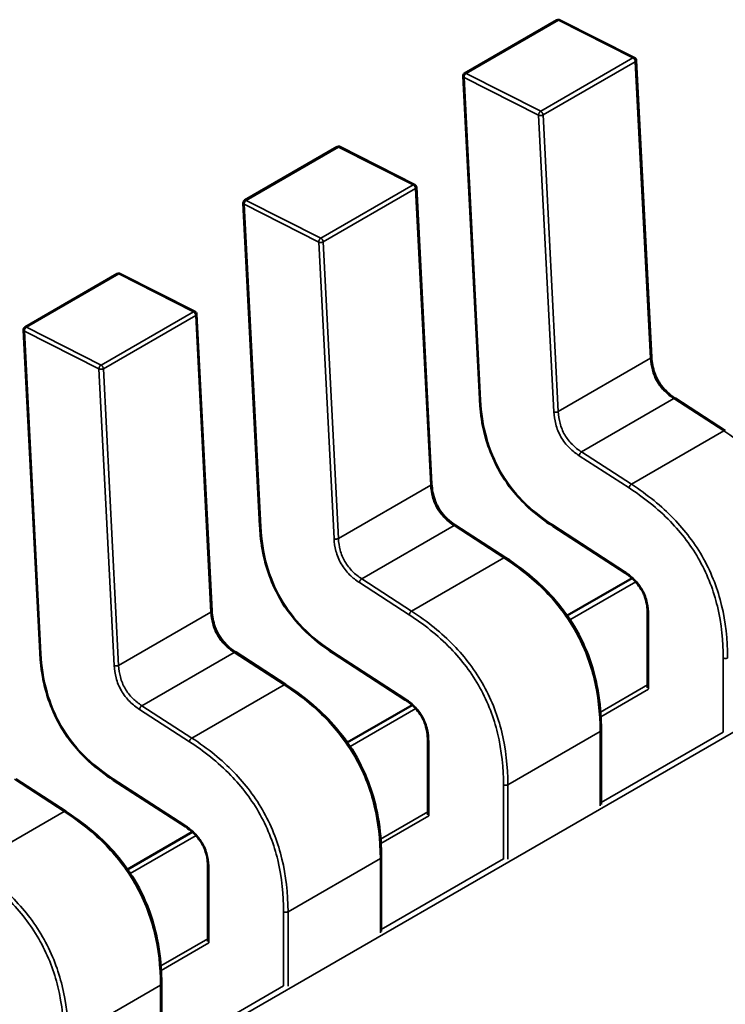
# Model space of a CAD drawing. Units: inches. Extents: x 2 to 86, y 1 to 67.
# Drawn here: x 74.4 to 74.4, y 49.7 to 49.7 of the extents above; entities that cross this region are included whole.
import ezdxf

# ---------------------------------------------------------------- set-up
doc = ezdxf.new("R2010")
doc.units = ezdxf.units.IN
doc.header["$LTSCALE"] = 4
doc.header["$MEASUREMENT"] = 0
doc.layers.add('Visible (ANSI)', color=7, linetype='Continuous', lineweight=50)
doc.layers.add('Visible Narrow (ANSI)', color=7, linetype='Continuous', lineweight=35)

msp = doc.modelspace()

# ---------------------------------------------------------------- linework, layer by layer
at = {"layer": 'Visible (ANSI)'}
for p, q in [((74.4195749500318, 49.73762805629504), (74.42232608340923, 49.73921640590694)), ((74.42463722732826, 49.73809238561571), (74.42241427259161, 49.73921881320694)), ((74.42514223935265, 49.72917318926413), (74.42468786888328, 49.73801450783144)), ((74.41952875398714, 49.73754307696825), (74.42002314658484, 49.7279229921515)), ((74.41302463246649, 49.73384627150481), (74.41577576584392, 49.7354346211167)), ((74.41808690976296, 49.73431060082547), (74.41586395502631, 49.7354370284167)), ((74.41859192178734, 49.7253914044739), (74.41813755131795, 49.7342327230412)), ((74.41297843642184, 49.73376129217802), (74.41347282901953, 49.72414120736127)), ((74.40647431490117, 49.73006448671458), (74.40922544827862, 49.73165283632646)), ((74.41153659219763, 49.73052881603524), (74.40931363746101, 49.73165524362646)), ((74.41204160422203, 49.72160961968366), (74.41158723375266, 49.73045093825096)), ((74.40642811885651, 49.72997950738779), (74.40692251145423, 49.72035942257104)), ((74.42734176238721, 49.72697425388088), (74.42585531444246, 49.72793743529095)), ((74.42079144482192, 49.72319246909065), (74.41930499687714, 49.72415565050072)), ((74.42221365221775, 49.72412889657615), (74.42435390992708, 49.72274206265058)), ((74.42456299213886, 49.72258368862219), (74.42262848722541, 49.7214668143355)), ((74.42502695898376, 49.72152877918782), (74.42502694812865, 49.71931468287249)), ((74.41424112725662, 49.71941068430041), (74.41275467931183, 49.72037386571049)), ((74.41566333465245, 49.72034711178591), (74.41780359236178, 49.71896027786035)), ((74.41801267457356, 49.71880190383195), (74.41607816966011, 49.71768502954526)), ((74.42364014287276, 49.71583562547255), (74.4236401537269, 49.71804952171307)), ((74.41847664141845, 49.71774699439759), (74.41847663056333, 49.71553289808225)), ((74.4076908096913, 49.71562889951018), (74.40620436174653, 49.71659208092025)), ((74.40911301708712, 49.71656532699568), (74.41125327479647, 49.71517849307012)), ((74.41146235700826, 49.71502011904172), (74.40952785209478, 49.71390324475503)), ((74.41708982530746, 49.71205384068231), (74.4170898361616, 49.71426773692283)), ((74.41192632385312, 49.71396520960735), (74.41192631299802, 49.71175111329202)), ((74.41053950774214, 49.70827205589208), (74.41053951859628, 49.7104859521326))]:
    msp.add_line(p, q, dxfattribs=at)
for centre, radius, start, end in [((74.42237240075559, 49.73913618100141), 9.26354793891e-05, 63.1275099721192, 119.9997190900323), ((74.42459535549223, 49.73800975341018), 9.26354793933e-05, 2.941939840677337, 63.12750997368334), ((74.41962126737818, 49.73754783138951), 9.2635479393e-05, 119.9997191037498, 182.9419398441331), ((74.41582208319029, 49.73535439621117), 9.26354793891e-05, 63.1275099721192, 119.9997190900323), ((74.41804503792693, 49.73422796861996), 9.26354793933e-05, 2.941939837221386, 63.12750997368334), ((74.41307094981288, 49.73376604659928), 9.2635479393e-05, 119.9997191037498, 182.9419398441331), ((74.40927176562498, 49.73157261142094), 9.26354793892e-05, 63.12750996438152, 119.9997190840386), ((74.41149472036162, 49.73044618382972), 9.26354793933e-05, 2.941939840677337, 63.12750997368334), ((74.40652063224756, 49.72998426180904), 9.2635479393e-05, 119.9997191054801, 182.9419398441331)]:
    msp.add_arc(centre, radius, start, end, dxfattribs=at)
for points, knots in [([(74.42514223554515, 49.72917326147115), (74.42514648223525, 49.72909471478287), (74.42515521899232, 49.72901338335034), (74.42518562779541, 49.728854341717), (74.42520645954782, 49.72877605956737), (74.42525282121548, 49.72864747712152), (74.42527424505371, 49.72859655616796), (74.42533966002867, 49.72846343750561), (74.42539075558633, 49.72838200688603), (74.42549674925237, 49.72824381542594), (74.4255515814952, 49.72818365441963), (74.42567642231377, 49.72806570900558), (74.42574807948826, 49.72801007933125), (74.42583148582989, 49.7279531556911), (74.42584343491868, 49.72794518842406), (74.42585538884101, 49.72793738690935)], [0, 0, 0, 0, 0.0015326983693341, 0.0015326983693341, 0.0029208184112596, 0.0029208184112596, 0.0038225420855575, 0.0038225420855575, 0.0053345447433377, 0.0053345447433377, 0.0066960887480485, 0.0066960887480485, 0.0083609699764902, 0.0083609699764902, 0.0086390352454493, 0.0086390352454493, 0.0086390352454493, 0.0086390352454493]), ([(74.42221354067678, 49.72412896924073), (74.42196634053344, 49.72429087749361), (74.42171787467093, 49.72447489134457), (74.42130991699295, 49.72485049410068), (74.42114356037177, 49.72502760991456), (74.4207859533089, 49.72547796913826), (74.42060104317667, 49.72577358429982), (74.42034934516559, 49.72631555380905), (74.42026058057324, 49.72656352717077), (74.42011841670202, 49.72708819809373), (74.42007216326273, 49.72736724776458), (74.42003571620256, 49.72773214440703), (74.42002849627224, 49.72782799117957), (74.42002315374339, 49.72792285922432)], [0, 0, 0, 0, 0.005651378555708, 0.005651378555708, 0.0097180393970591, 0.0097180393970591, 0.0151542804774638, 0.0151542804774638, 0.0194669334356969, 0.0194669334356969, 0.0244937592983687, 0.0244937592983687, 0.0263109416022008, 0.0263109416022008, 0.0263109416022008, 0.0263109416022008]), ([(74.41859191797984, 49.72539147668091), (74.41859616466995, 49.72531292999263), (74.41860490142702, 49.7252315985601), (74.4186353102301, 49.72507255692676), (74.41865614198251, 49.72499427477714), (74.41870250365017, 49.72486569233129), (74.41872392748841, 49.72481477137772), (74.41878934246336, 49.72468165271537), (74.41884043802104, 49.72460022209579), (74.41894643168708, 49.72446203063572), (74.4190012639299, 49.7244018696294), (74.41912610474849, 49.72428392421535), (74.41919776192296, 49.72422829454102), (74.41928116826459, 49.72417137090086), (74.41929311735336, 49.72416340363383), (74.4193050712757, 49.72415560211911)], [0, 0, 0, 0, 0.0015326983693342, 0.0015326983693342, 0.0029208184112597, 0.0029208184112597, 0.0038225420855456, 0.0038225420855456, 0.0053345447433352, 0.0053345447433352, 0.0066960887479768, 0.0066960887479768, 0.0083609699766498, 0.0083609699766498, 0.0086390352454378, 0.0086390352454378, 0.0086390352454378, 0.0086390352454378]), ([(74.41566322311147, 49.72034718445049), (74.41541602296815, 49.72050909270336), (74.41516755710563, 49.72069310655434), (74.41475959942764, 49.72106870931045), (74.41459324280648, 49.72124582512432), (74.4142356357436, 49.72169618434802), (74.41405072561138, 49.72199179950958), (74.41379902760028, 49.72253376901882), (74.41371026300791, 49.72278174238055), (74.4135680991367, 49.72330641330352), (74.41352184569745, 49.72358546297436), (74.41348539863723, 49.72395035961682), (74.41347817870694, 49.72404620638933), (74.41347283617807, 49.72414107443409)], [0, 0, 0, 0, 0.0056513785557104, 0.0056513785557104, 0.0097180393970615, 0.0097180393970615, 0.0151542804774662, 0.0151542804774662, 0.0194669334357879, 0.0194669334357879, 0.0244937592985702, 0.0244937592985702, 0.0263109416021875, 0.0263109416021875, 0.0263109416021875, 0.0263109416021875]), ([(74.42079147179807, 49.72319245158884), (74.42110157914367, 49.72299098714697), (74.42141269814086, 49.72276138092872), (74.42194326824702, 49.72228586245371), (74.42217002110239, 49.72205304840559), (74.42251743610132, 49.72162718449549), (74.42264902811237, 49.72144533379157), (74.42296094022387, 49.72095238282709), (74.42312540414915, 49.72062240259685), (74.42336894423686, 49.71998427021205), (74.42345567338798, 49.71967009921698), (74.42359034445779, 49.71899216819466), (74.42362590403631, 49.71862756476586), (74.42363891229918, 49.718202030645), (74.42364006335842, 49.71812548309218), (74.42364015370502, 49.71804955860804)], [0, 0, 0, 0, 0.0070933232242451, 0.0070933232242451, 0.012576079837263, 0.012576079837263, 0.0162106316043995, 0.0162106316043995, 0.0220368675388538, 0.0220368675388538, 0.0275351098182383, 0.0275351098182383, 0.0343001754884424, 0.0343001754884424, 0.0357990752204478, 0.0357990752204478, 0.0357990752204478, 0.0357990752204478]), ([(74.42502695917605, 49.72152867009476), (74.42502669029663, 49.72160488041009), (74.42502205286348, 49.72168412254394), (74.42499880329761, 49.72183952515511), (74.42498124734242, 49.72191617498837), (74.4249401987701, 49.72204062629216), (74.42492143803787, 49.72208868896064), (74.42486380897297, 49.72221352908771), (74.42481821499366, 49.72229011645462), (74.42472320516448, 49.72241984815561), (74.42467415334528, 49.72247634268454), (74.42456168329176, 49.72258837241828), (74.4244965567678, 49.7226418157189), (74.42440560970243, 49.72270749203246), (74.42437972027608, 49.72272518836003), (74.42435381742936, 49.72274212285459)], [0, 0, 0, 0, 0.0015335994718451, 0.0015335994718451, 0.0029051309938534, 0.0029051309938534, 0.0037537412296125, 0.0037537412296125, 0.0051524624839806, 0.0051524624839806, 0.0063919550099323, 0.0063919550099323, 0.0079145270818268, 0.0079145270818268, 0.0085170673956605, 0.0085170673956605, 0.0085170673956605, 0.0085170673956605]), ([(74.41204160041454, 49.72160969189069), (74.41204584710464, 49.72153114520241), (74.41205458386169, 49.72144981376986), (74.41208499266479, 49.72129077213653), (74.4121058244172, 49.7212124899869), (74.41215218608485, 49.72108390754105), (74.41217360992312, 49.72103298658749), (74.41223902489806, 49.72089986792512), (74.41229012045572, 49.72081843730556), (74.41239611412176, 49.72068024584548), (74.41245094636457, 49.72062008483916), (74.41257578718316, 49.72050213942512), (74.41264744435765, 49.72044650975078), (74.41273085069929, 49.72038958611062), (74.41274279978806, 49.72038161884359), (74.41275475371039, 49.72037381732888)], [0, 0, 0, 0, 0.0015326983693342, 0.0015326983693342, 0.0029208184112597, 0.0029208184112597, 0.0038225420855576, 0.0038225420855576, 0.005334544743359, 0.005334544743359, 0.0066960887478909, 0.0066960887478909, 0.0083609699766503, 0.0083609699766503, 0.0086390352454383, 0.0086390352454383, 0.0086390352454383, 0.0086390352454383]), ([(74.40911290554617, 49.71656539966025), (74.40886570540283, 49.71672730791313), (74.40861723954032, 49.7169113217641), (74.40820928186234, 49.71728692452021), (74.40804292524116, 49.71746404033409), (74.4076853181783, 49.71791439955779), (74.40750040804606, 49.71821001471935), (74.40724871003496, 49.7187519842286), (74.40715994544261, 49.71899995759031), (74.4070177815714, 49.71952462851326), (74.40697152813213, 49.7198036781841), (74.40693508107194, 49.72016857482654), (74.40692786114161, 49.72026442159908), (74.40692251861277, 49.72035928964386)], [0, 0, 0, 0, 0.0056513785557104, 0.0056513785557104, 0.0097180393970615, 0.0097180393970615, 0.0151542804774662, 0.0151542804774662, 0.0194669334357879, 0.0194669334357879, 0.024493759298218, 0.024493759298218, 0.0263109416021916, 0.0263109416021916, 0.0263109416021916, 0.0263109416021916]), ([(74.41424115423277, 49.7194106667986), (74.41455126157835, 49.71920920235674), (74.41486238057554, 49.71897959613848), (74.41539295068172, 49.71850407766349), (74.41561970353708, 49.71827126361536), (74.415967118536, 49.71784539970528), (74.41609871054706, 49.71766354900135), (74.41641062265857, 49.71717059803687), (74.41657508658383, 49.71684061780663), (74.41681862667154, 49.71620248542181), (74.41690535582269, 49.71588831442673), (74.41704002689248, 49.71521038340441), (74.41707558647101, 49.71484577997561), (74.41708859473385, 49.71442024585475), (74.4170897457931, 49.71434369830194), (74.4170898361397, 49.71426777381781)], [0, 0, 0, 0, 0.0070933232242451, 0.0070933232242451, 0.0125760798371099, 0.0125760798371099, 0.0162106316042847, 0.0162106316042847, 0.022036867538859, 0.022036867538859, 0.0275351098183966, 0.0275351098183966, 0.0343001754886208, 0.0343001754886208, 0.0357990752204415, 0.0357990752204415, 0.0357990752204415, 0.0357990752204415]), ([(74.41847664161075, 49.71774688530452), (74.41847637273133, 49.71782309561985), (74.41847173529818, 49.7179023377537), (74.4184484857323, 49.71805774036488), (74.41843092977712, 49.71813439019814), (74.41838988120479, 49.71825884150192), (74.41837112047256, 49.71830690417039), (74.41831349140767, 49.71843174429747), (74.41826789742836, 49.71850833166438), (74.4181728875992, 49.71863806336534), (74.41812383578001, 49.71869455789427), (74.41801136572649, 49.71880658762802), (74.41794623920254, 49.71886003092864), (74.41785529213713, 49.71892570724222), (74.41782940271078, 49.7189434035698), (74.41780349986405, 49.71896033806436)], [0, 0, 0, 0, 0.0015335994718452, 0.0015335994718452, 0.0029051309938261, 0.0029051309938261, 0.0037537412295976, 0.0037537412295976, 0.0051524624838141, 0.0051524624838141, 0.0063919550096002, 0.0063919550096002, 0.0079145270814538, 0.0079145270814538, 0.0085170673956582, 0.0085170673956582, 0.0085170673956582, 0.0085170673956582]), ([(74.40769083666746, 49.71562888200836), (74.40800094401303, 49.7154274175665), (74.40831206301024, 49.71519781134825), (74.4088426331164, 49.71472229287326), (74.40906938597176, 49.71448947882513), (74.40941680097067, 49.71406361491505), (74.40954839298175, 49.71388176421111), (74.40986030509328, 49.71338881324662), (74.41002476901853, 49.71305883301635), (74.41026830910626, 49.71242070063152), (74.41035503825736, 49.71210652963646), (74.41048970932718, 49.71142859861416), (74.41052526890572, 49.71106399518537), (74.41053827716856, 49.71063846106452), (74.4105394282278, 49.7105619135117), (74.41053951857441, 49.71048598902757)], [0, 0, 0, 0, 0.0070933232242451, 0.0070933232242451, 0.0125760798370729, 0.0125760798370729, 0.0162106316043269, 0.0162106316043269, 0.0220368675392002, 0.0220368675392002, 0.0275351098184897, 0.0275351098184897, 0.0343001754886155, 0.0343001754886155, 0.0357990752204504, 0.0357990752204504, 0.0357990752204504, 0.0357990752204504]), ([(74.41192632404542, 49.71396510051429), (74.41192605516603, 49.71404131082962), (74.41192141773287, 49.71412055296347), (74.41189816816699, 49.71427595557464), (74.4118806122118, 49.7143526054079), (74.41183956363948, 49.71447705671169), (74.41182080290724, 49.71452511938017), (74.41176317384236, 49.71464995950724), (74.41171757986305, 49.71472654687413), (74.41162257003388, 49.7148562785751), (74.4115735182147, 49.71491277310403), (74.41146104816117, 49.71502480283778), (74.41139592163722, 49.71507824613841), (74.41130497457183, 49.71514392245198), (74.41127908514547, 49.71516161877957), (74.41125318229874, 49.71517855327412)], [0, 0, 0, 0, 0.0015335994718451, 0.0015335994718451, 0.0029051309938397, 0.0029051309938397, 0.0037537412296113, 0.0037537412296113, 0.0051524624838178, 0.0051524624838178, 0.0063919550095529, 0.0063919550095529, 0.0079145270814621, 0.0079145270814621, 0.0085170673956676, 0.0085170673956676, 0.0085170673956676, 0.0085170673956676])]:
    msp.add_open_spline(points, degree=3, knots=knots, dxfattribs=at)
for points, weights in [([(74.42002315374339, 49.72792285922432), (74.42002315000094, 49.72792292567941), (74.42002314658484, 49.7279229921515)], [0.8537636351959313, 0.8537458403539424, 0.8537295516452749]), ([(74.41347283617807, 49.7241410744341), (74.41347283243564, 49.72414114088918), (74.41347282901953, 49.72414120736127)], [0.8537636351959321, 0.8537458403539421, 0.8537295516452736]), ([(74.4222135406768, 49.724128969241), (74.42221359635825, 49.72412893277141), (74.42221365221762, 49.72412889657594)], [0.8537635984305548, 0.8537458047543163, 0.8537295172502705]), ([(74.40692251861277, 49.72035928964386), (74.40692251487035, 49.72035935609894), (74.40692251145421, 49.72035942257104)], [0.853763635195931, 0.8537458403539666, 0.8537295516453195]), ([(74.41566322311147, 49.72034718445077), (74.41566327879295, 49.72034714798118), (74.4156633346523, 49.72034711178569)], [0.8537635984305524, 0.8537458047543317, 0.8537295172503011]), ([(74.42364015370502, 49.718049558608), (74.42364015372699, 49.71804954016053), (74.4236401537269, 49.71804952171307)], [0.8535534912738592, 0.8535533901415316, 0.8535533905582097]), ([(74.40911290554617, 49.71656539966054), (74.40911296122763, 49.71656536319096), (74.409113017087, 49.71656532699547)], [0.8537635984305516, 0.8537458047544859, 0.8537295172505842]), ([(74.41708983613972, 49.71426777381776), (74.41708983616168, 49.71426775537032), (74.41708983616158, 49.71426773692285)], [0.8535534912738592, 0.8535533901415314, 0.8535533905582097]), ([(74.41053951857441, 49.71048598902754), (74.41053951859637, 49.71048597058008), (74.41053951859628, 49.7104859521326)], [0.8535534912738594, 0.8535533901415311, 0.8535533905582097])]:
    msp.add_rational_spline(points, weights, degree=2, dxfattribs=at)
at = {"layer": 'Visible Narrow (ANSI)'}
for p, q in [((74.42236840225253, 49.73921398544042), (74.4196172688751, 49.73762563582851)), ((74.42459135698918, 49.73808755784919), (74.42236840225253, 49.73921398544042)), ((74.42184022361174, 49.73649920823728), (74.42459135698918, 49.73808755784919)), ((74.4246607365139, 49.73797662318691), (74.42190960313647, 49.73638827357501)), ((74.42511510698328, 49.72913530461963), (74.4246607365139, 49.73797662318691)), ((74.42177871893703, 49.73638358599185), (74.41955576420251, 49.73751001354162)), ((74.41955576420251, 49.73751001354162), (74.42005015680022, 49.72788992872486)), ((74.41961726887509, 49.73762563582852), (74.42184022361174, 49.73649920823728)), ((74.42223308940844, 49.72754226738313), (74.42177871893703, 49.73638358599185)), ((74.42190960313647, 49.73638827357501), (74.42236397360585, 49.72754695500773)), ((74.41581808468722, 49.73543220065018), (74.41306695130979, 49.73384385103828)), ((74.41804103942385, 49.73430577305895), (74.41581808468722, 49.73543220065018)), ((74.41528990604644, 49.73271742344705), (74.41804103942385, 49.73430577305895)), ((74.41811041894859, 49.73419483839667), (74.41535928557117, 49.73260648878478)), ((74.41856478941797, 49.7253535198294), (74.41811041894859, 49.73419483839667)), ((74.41522840137172, 49.73260180120161), (74.41300544663721, 49.73372822875138)), ((74.41300544663721, 49.73372822875138), (74.4134998392349, 49.72410814393462)), ((74.41306695130979, 49.73384385103828), (74.41528990604644, 49.73271742344705)), ((74.41568277184312, 49.72376048259289), (74.41522840137172, 49.73260180120161)), ((74.41535928557117, 49.73260648878478), (74.41581365604054, 49.7237651702175)), ((74.4092677671219, 49.73165041585994), (74.40651663374447, 49.73006206624805)), ((74.41149072185856, 49.73052398826872), (74.4092677671219, 49.73165041585994)), ((74.40873958848113, 49.72893563865682), (74.41149072185856, 49.73052398826872)), ((74.41156010138327, 49.73041305360644), (74.40880896800584, 49.72882470399454)), ((74.41201447185266, 49.72157173503916), (74.41156010138327, 49.73041305360644)), ((74.40867808380642, 49.72882001641138), (74.4064551290719, 49.72994644396115)), ((74.4064551290719, 49.72994644396115), (74.40694952166959, 49.72032635914439)), ((74.40651663374447, 49.73006206624805), (74.40873958848113, 49.72893563865682)), ((74.42236397360585, 49.72754695500773), (74.42511510698328, 49.72913530461963)), ((74.40913245427781, 49.71997869780266), (74.40867808380642, 49.72882001641138)), ((74.40880896800584, 49.72882470399454), (74.40926333847523, 49.71998338542726)), ((74.42305780576022, 49.72634453114196), (74.42580893913767, 49.72793288075386)), ((74.42729538708245, 49.72696969934379), (74.42580893913767, 49.72793288075386)), ((74.42454425370501, 49.72538134973189), (74.42729538708245, 49.72696969934379)), ((74.42305780576022, 49.72634453114196), (74.42454425370501, 49.72538134973188)), ((74.42447475128604, 49.72527034494675), (74.4229883033412, 49.72623352635601)), ((74.41581365604054, 49.7237651702175), (74.41856478941797, 49.7253535198294)), ((74.41650748819492, 49.72256274635173), (74.41925862157235, 49.72415109596362)), ((74.42074506951712, 49.72318791455355), (74.41925862157235, 49.72415109596362)), ((74.42219852359023, 49.72416882020275), (74.42433878129958, 49.72278198627785)), ((74.43701567810228, 49.72344068336334), (74.26349166704065, 49.62325768319114)), ((74.41799393613971, 49.72159956494166), (74.42074506951712, 49.72318791455355)), ((74.41650748819492, 49.72256274635173), (74.41799393613971, 49.72159956494166)), ((74.41792443372071, 49.72148856015651), (74.4164379857759, 49.72245174156577)), ((74.42467319449752, 49.72247474737662), (74.42271269626012, 49.72134286600727)), ((74.40926333847523, 49.71998338542726), (74.41201447185266, 49.72157173503916)), ((74.4250540912876, 49.7214909608857), (74.42505408044308, 49.71927903162484)), ((74.40995717062961, 49.71878096156149), (74.41270830400704, 49.72036931117339)), ((74.41419475195183, 49.71940612976331), (74.41270830400704, 49.72036931117339)), ((74.41564820602491, 49.72038703541251), (74.41778846373428, 49.71900020148762)), ((74.42728118841528, 49.7179932191924), (74.42728119925972, 49.72020513948945)), ((74.4114436185744, 49.71781778015142), (74.41419475195183, 49.71940612976331)), ((74.42362051622139, 49.71858824945695), (74.42502694854814, 49.71940024434556)), ((74.42505742387924, 49.71927711114406), (74.42362920704855, 49.71845253910863)), ((74.41137411615541, 49.71770677536628), (74.40988766821059, 49.71866995677554)), ((74.40995717062961, 49.71878096156149), (74.4114436185744, 49.71781778015142)), ((74.4181228769322, 49.71869296258638), (74.41616237869479, 49.71756108121704)), ((74.42361302142317, 49.71801170389192), (74.42086188804574, 49.71642335428002)), ((74.42361301055955, 49.71579587508231), (74.42361302142317, 49.71801170389192)), ((74.42364014315038, 49.71589225103908), (74.42728017896096, 49.71799380289929)), ((74.4185037737223, 49.71770917609546), (74.41850376287773, 49.7154972468346)), ((74.40764443438651, 49.71562434497307), (74.40615798644174, 49.71658752638315)), ((74.4090978884596, 49.71660525062228), (74.41123814616897, 49.71521841669738)), ((74.42073087084998, 49.71421143440217), (74.42073088169442, 49.71642335469922)), ((74.42086188804574, 49.71642335428002), (74.42086187718212, 49.71420752547041)), ((74.40489330100908, 49.71403599536118), (74.40764443438651, 49.71562434497307)), ((74.41707019865606, 49.71480646466672), (74.41847663098281, 49.71561845955533)), ((74.41850710631392, 49.71549532635382), (74.41707888948322, 49.71467075431839)), ((74.41157255936689, 49.71491117779615), (74.4096120611295, 49.71377929642681)), ((74.41706270385785, 49.71422991910169), (74.41431157048042, 49.71264156948979)), ((74.41706269299425, 49.71201409029208), (74.41706270385785, 49.71422991910169)), ((74.41708982558507, 49.71211046624884), (74.42072986139564, 49.71421201810905)), ((74.411953456157, 49.71392739130523), (74.41195344531243, 49.71171546204437)), ((74.41418055328468, 49.71042964961193), (74.41418056412913, 49.71264156990898)), ((74.41431157048042, 49.71264156948979), (74.4143115596168, 49.71042574068018)), ((74.41051988109076, 49.71102467987648), (74.41192631341751, 49.71183667476509)), ((74.41195678874863, 49.71171354156359), (74.41052857191792, 49.71088896952816)), ((74.41051238629252, 49.71044813431145), (74.40776125291512, 49.70885978469955)), ((74.41051237542892, 49.70823230550184), (74.41051238629252, 49.71044813431145)), ((74.41053950801977, 49.70832868145861), (74.41417954383034, 49.71043023331882))]:
    msp.add_line(p, q, dxfattribs=at)
for points, weights in [([(74.42236840225253, 49.73921398544042), (74.42234363170508, 49.73922653730556), (74.42232608340923, 49.73921640590694)], [1, 0.8643559245085753, 0.8543502321145108]), ([(74.42241427259162, 49.73921881320694), (74.4223942967562, 49.7392289354698), (74.42236840225253, 49.73921398544042)], [0.8537784467539996, 0.8592943584240339, 1]), ([(74.42459135698918, 49.73808755784919), (74.42461725149285, 49.73810250787856), (74.42463722732826, 49.73809238561572)], [1, 0.8592943584388351, 0.8537784467551601]), ([(74.4246607365139, 49.73797662318691), (74.42465673801084, 49.73805442762589), (74.42459135698918, 49.73808755784919)], [1, 0.707106781187, 1]), ([(74.42468786888328, 49.73801450783142), (74.42468897789875, 49.73799292817346), (74.4246607365139, 49.73797662318691)], [0.8537295516422176, 0.8484741988965673, 1]), ([(74.41955576420251, 49.73751001354162), (74.41952977641253, 49.73752318221447), (74.41952875398714, 49.73754307696825)], [1, 0.8586325823232749, 0.8537295516444958]), ([(74.41961726887509, 49.73762563582852), (74.41955176569942, 49.73758781798061), (74.41955576420251, 49.73751001354162)], [1, 0.707106781187, 1]), ([(74.41957495003179, 49.73762805629504), (74.41959249832766, 49.73763818769366), (74.41961726887509, 49.73762563582852)], [0.8543502321123758, 0.8643559244941037, 1]), ([(74.42177871893703, 49.73638358599185), (74.42177472043501, 49.73646139041011), (74.42184022361174, 49.73649920823729)], [1, 0.707106781187, 1]), ([(74.42190960313647, 49.73638827357501), (74.42184409995974, 49.73635045574784), (74.42177871893703, 49.73638358599185)], [1, 0.707106781187, 1]), ([(74.42184022361174, 49.73649920823729), (74.42190560463342, 49.73646607801401), (74.42190960313647, 49.73638827357501)], [1, 0.707106781187, 1]), ([(74.41581808468722, 49.73543220065018), (74.41579331413978, 49.73544475251532), (74.41577576584392, 49.7354346211167)], [1, 0.8643559245050195, 0.8543502321139861]), ([(74.41586395502631, 49.7354370284167), (74.41584397919088, 49.73544715067957), (74.41581808468722, 49.73543220065018)], [0.8537784467541271, 0.8592943584256602, 1]), ([(74.41804103942385, 49.73430577305895), (74.41806693392752, 49.73432072308833), (74.41808690976293, 49.73431060082548)], [1, 0.8592943584402853, 0.8537784467552738]), ([(74.41811041894859, 49.73419483839668), (74.41810642044554, 49.73427264283567), (74.41804103942385, 49.73430577305895)], [1, 0.707106781187, 1]), ([(74.41813755131795, 49.73423272304118), (74.41813866033345, 49.73421114338322), (74.41811041894859, 49.73419483839668)], [0.8537295516420673, 0.8484741988987323, 1]), ([(74.41300544663721, 49.73372822875138), (74.41297945884722, 49.73374139742424), (74.41297843642184, 49.73376129217802)], [1, 0.8586325823236141, 0.853729551644519]), ([(74.41306695130979, 49.73384385103828), (74.41300144813414, 49.73380603319038), (74.41300544663721, 49.73372822875138)], [1, 0.707106781187, 1]), ([(74.41302463246649, 49.73384627150481), (74.41304218076232, 49.73385640290343), (74.41306695130979, 49.73384385103828)], [0.8543502321122364, 0.8643559244931592, 1]), ([(74.41522840137172, 49.73260180120161), (74.41522440286971, 49.73267960561987), (74.41528990604644, 49.73271742344706)], [1, 0.707106781187, 1]), ([(74.41535928557117, 49.73260648878478), (74.41529378239446, 49.73256867095762), (74.41522840137172, 49.73260180120161)], [1, 0.707106781187, 1]), ([(74.41528990604644, 49.73271742344706), (74.4153552870681, 49.73268429322377), (74.41535928557117, 49.73260648878478)], [1, 0.707106781187, 1]), ([(74.4092677671219, 49.73165041585994), (74.40924299657446, 49.73166296772508), (74.40922544827862, 49.73165283632647)], [1, 0.8643559245050788, 0.854350232113995]), ([(74.40931363746101, 49.73165524362647), (74.40929366162558, 49.73166536588932), (74.4092677671219, 49.73165041585994)], [0.8537784467536916, 0.8592943584201025, 1]), ([(74.41149072185856, 49.73052398826872), (74.41151661636222, 49.73053893829812), (74.41153659219763, 49.73052881603525)], [1, 0.8592943584370099, 0.8537784467550171]), ([(74.41156010138327, 49.73041305360645), (74.41155610288021, 49.73049085804545), (74.41149072185856, 49.73052398826872)], [1, 0.707106781187, 1]), ([(74.41158723375266, 49.73045093825096), (74.41158834276814, 49.73042935859297), (74.41156010138327, 49.73041305360645)], [0.8537295516422817, 0.8484741988956406, 1]), ([(74.4064551290719, 49.72994644396115), (74.4064291412819, 49.72995961263399), (74.40642811885651, 49.72997950738779)], [1, 0.8586325823232867, 0.8537295516444965]), ([(74.40651663374447, 49.73006206624805), (74.40645113056881, 49.73002424840014), (74.4064551290719, 49.72994644396115)], [1, 0.707106781187, 1]), ([(74.40647431490117, 49.73006448671457), (74.40649186319703, 49.7300746181132), (74.40651663374447, 49.73006206624805)], [0.8543502321124256, 0.8643559244944417, 1]), ([(74.42511510698328, 49.72913530461963), (74.4251433483681, 49.72915160960617), (74.4251422393526, 49.72917318926413)], [1, 0.8484741989661355, 0.853729551637392]), ([(74.40867808380642, 49.72882001641138), (74.40867408530438, 49.72889782082964), (74.40873958848113, 49.72893563865682)], [1, 0.707106781187, 1]), ([(74.40880896800584, 49.72882470399454), (74.40874346482913, 49.72878688616737), (74.40867808380642, 49.72882001641138)], [1, 0.707106781187, 1]), ([(74.40873958848113, 49.72893563865682), (74.40880496950281, 49.72890250843353), (74.40880896800584, 49.72882470399454)], [1, 0.707106781187, 1]), ([(74.42005015680022, 49.72788992872486), (74.42002426950572, 49.72790304647411), (74.42002315374339, 49.72792285922432)], [1, 0.8591022291361252, 0.8537636351959313]), ([(74.42580893913767, 49.72793288075386), (74.4258371804254, 49.72794918568425), (74.42585531444242, 49.7279374352909)], [1, 0.8484746420156712, 0.8537295218537035]), ([(74.42223308940844, 49.72754226738313), (74.42229847043004, 49.7275091371599), (74.42236397360585, 49.72754695500773)], [1, 0.707106782845, 1]), ([(74.42729538708245, 49.72696969934379), (74.42732362837035, 49.72698600427449), (74.4273417623874, 49.72697425388114)], [1, 0.8484746402717355, 0.8537295210272146]), ([(74.4229883033412, 49.72623352635601), (74.42299230258457, 49.72630671329388), (74.42305780576022, 49.72634453114196)], [1, 0.7071067829570001, 1]), ([(74.41856478941797, 49.7253535198294), (74.4185930308028, 49.72536982481592), (74.41859192178728, 49.7253914044739)], [1, 0.84847419896699, 0.8537295516373326]), ([(74.42447475128604, 49.72527034494675), (74.42447875052943, 49.72534353188504), (74.42454425370501, 49.72538134973189)], [1, 0.7071067709290001, 1]), ([(74.41349983923492, 49.72410814393462), (74.4134739519404, 49.72412126168386), (74.41347283617807, 49.7241410744341)], [1, 0.8591022291361315, 0.8537636351959321]), ([(74.41925862157235, 49.72415109596362), (74.4192868628601, 49.72416740089403), (74.41930499687713, 49.72415565050066)], [1, 0.8484746420159471, 0.8537295218536844]), ([(74.42219852359023, 49.72416882020275), (74.42219694010375, 49.72413984208992), (74.4222135406768, 49.724128969241)], [1, 0.8591017903078197, 0.8537635984305548]), ([(74.41568277184312, 49.72376048259289), (74.41574815286474, 49.72372735236967), (74.41581365604054, 49.7237651702175)], [1, 0.707106782845, 1]), ([(74.42074506951712, 49.72318791455355), (74.42077331080505, 49.72320421948427), (74.4207914448221, 49.72319246909091)], [1, 0.8484746402738227, 0.8537295210270698]), ([(74.4243387812996, 49.72278198627785), (74.42433719676268, 49.72275298894166), (74.42435381742933, 49.72274212285453)], [1, 0.8590215030439505, 0.8537575622973854]), ([(74.4164379857759, 49.72245174156577), (74.41644198501928, 49.72252492850363), (74.41650748819492, 49.72256274635173)], [1, 0.7071067829570001, 1]), ([(74.41201447185266, 49.72157173503916), (74.41204271323748, 49.72158804002569), (74.41204160422197, 49.72160961968366)], [1, 0.8484741989661228, 0.8537295516373928]), ([(74.41792443372071, 49.72148856015651), (74.4179284329641, 49.7215617470948), (74.41799393613971, 49.72159956494166)], [1, 0.7071067709290001, 1]), ([(74.4250540912876, 49.7214909608857), (74.4250270371104, 49.72150658062219), (74.425026959176, 49.72152867009476)], [1, 0.8539134756551241, 0.8535542759759076]), ([(74.40694952166959, 49.72032635914439), (74.40692363437509, 49.72033947689364), (74.40692251861277, 49.72035928964386)], [1, 0.8591022291361177, 0.853763635195931]), ([(74.41270830400704, 49.72036931117339), (74.4127365452948, 49.72038561610379), (74.4127546793118, 49.72037386571043)], [1, 0.8484746420141179, 0.8537295218538113]), ([(74.41564820602491, 49.72038703541251), (74.41564662253846, 49.72035805729969), (74.41566322311147, 49.72034718445077)], [1, 0.8591017903077863, 0.8537635984305524]), ([(74.42741220561105, 49.72020513907025), (74.42734670243539, 49.72016732122685), (74.42728119925972, 49.72020513948945)], [1, 0.707106781113, 1]), ([(74.40913245427781, 49.71997869780266), (74.40919783529942, 49.71994556757944), (74.40926333847523, 49.71998338542726)], [1, 0.707106782845, 1]), ([(74.41419475195183, 49.71940612976331), (74.41422299323973, 49.71942243469403), (74.41424112725679, 49.71941068430068)], [1, 0.8484746402698268, 0.8537295210273471]), ([(74.41778846373428, 49.71900020148762), (74.41778687919738, 49.71897120415142), (74.41780349986402, 49.7189603380643)], [1, 0.8590215030439116, 0.8537575622973825]), ([(74.40988766821059, 49.71866995677554), (74.40989166745395, 49.71874314371341), (74.40995717062961, 49.71878096156149)], [1, 0.7071067829570001, 1]), ([(74.41137411615541, 49.71770677536628), (74.41137811539879, 49.71777996230457), (74.4114436185744, 49.71781778015142)], [1, 0.7071067709290001, 1]), ([(74.42364015372691, 49.71804952171308), (74.42364015361828, 49.71802736849658), (74.42361302142317, 49.71801170389192)], [0.8535533905582097, 0.8535538909392258, 1]), ([(74.4185037737223, 49.71770917609546), (74.41847671954508, 49.71772479583196), (74.41847664161068, 49.71774688530453)], [1, 0.8539134756551211, 0.8535542759759074]), ([(74.40909788845961, 49.71660525062228), (74.40909630497313, 49.71657627250948), (74.40911290554617, 49.71656539966054)], [1, 0.8591017903077759, 0.8537635984305516]), ([(74.42086188804574, 49.71642335428002), (74.42079638487009, 49.71638553643661), (74.42073088169442, 49.71642335469922)], [1, 0.707106781113, 1]), ([(74.40764443438651, 49.71562434497307), (74.40767267567442, 49.71564064990379), (74.40769080969147, 49.71562889951044)], [1, 0.8484746402713053, 0.8537295210272446]), ([(74.41123814616897, 49.71521841669738), (74.41123656163207, 49.7151894193612), (74.41125318229871, 49.71517855327407)], [1, 0.8590215030439446, 0.853757562297385]), ([(74.41708983616158, 49.71426773692285), (74.41708983605298, 49.71424558370634), (74.41706270385785, 49.71422991910169)], [0.8535533905582097, 0.8535538909396695, 1]), ([(74.411953456157, 49.71392739130523), (74.41192640197978, 49.71394301104172), (74.41192632404535, 49.71396510051429)], [1, 0.8539134756551218, 0.8535542759759076]), ([(74.41431157048042, 49.71264156948979), (74.41424606730477, 49.71260375164638), (74.41418056412911, 49.71264156990898)], [1, 0.707106781113, 1]), ([(74.41053951859628, 49.7104859521326), (74.41053951848767, 49.7104637989161), (74.41051238629252, 49.71044813431145)], [0.8535533905582097, 0.8535538909401207, 1])]:
    msp.add_rational_spline(points, weights, degree=2, dxfattribs=at)
for points, knots in [([(74.42580893913767, 49.72793288075386), (74.42570639612264, 49.72799969402178), (74.4256153854632, 49.728071928785), (74.4255356097654, 49.72815143574436), (74.4254458174983, 49.72824092553049), (74.42536977489603, 49.72833906509794), (74.42530848602863, 49.72844527418411), (74.42524720811276, 49.72855146429202), (74.4252002907078, 49.72866639980513), (74.42516768720405, 49.72878909023042), (74.42513874813282, 49.72889799100927), (74.42512165009146, 49.72901313898131), (74.42511510698328, 49.72913530461963)], [-0.910348271451, -0.910348271451, -0.910348271451, -0.910348271451, -0.6961381907784664, -0.6961381907784664, -0.6961381907784664, -0.4550320730186854, -0.4550320730186854, -0.4550320730186854, -0.2139690379677802, -0.2139690379677802, -0.2139690379677802, 0, 0, 0, 0]), ([(74.42005015680022, 49.72788992872486), (74.42007051677857, 49.72752479124208), (74.4201617458832, 49.72681855220213), (74.4206023487383, 49.72572800255631), (74.42132648441462, 49.72480115066034), (74.42189248709123, 49.72436902227117), (74.42219852359023, 49.72416882020275)], [-2.595110228624999, -2.595110228624999, -2.595110228624999, -2.595110228624999, -1.891988689476999, -1.297555114287999, -0.703121539116, 3e-16, 3e-16, 3e-16, 3e-16]), ([(74.4229883033412, 49.72623352635601), (74.42288913133726, 49.72629846869738), (74.42269124471817, 49.72644890733843), (74.42242754960354, 49.72678225329013), (74.42227119536616, 49.72717689392213), (74.4222395980354, 49.72742417781635), (74.42223308940844, 49.72754226738313)], [-0.910348271451, -0.910348271451, -0.910348271451, -0.910348271451, -0.682817658416, -0.455287045381, -0.22764352269, 4e-16, 4e-16, 4e-16, 4e-16]), ([(74.42236397360585, 49.72754695500773), (74.42237051671404, 49.72742478936942), (74.4223876147554, 49.72730964139737), (74.42241655382661, 49.72720074061853), (74.42244915733038, 49.72707805019322), (74.42249607473534, 49.72696311468012), (74.42255735265118, 49.72685692457222), (74.4226186415186, 49.72675071548604), (74.42269468412087, 49.72665257591859), (74.42278447638797, 49.72656308613246), (74.42286425208576, 49.7264835791731), (74.4229552627452, 49.72641134440987), (74.42305780576022, 49.72634453114196)], [0, 0, 0, 0, 0.2139690379677764, 0.2139690379677764, 0.2139690379677764, 0.4550320730186817, 0.4550320730186817, 0.4550320730186817, 0.6961381907784653, 0.6961381907784653, 0.6961381907784653, 0.910348271451, 0.910348271451, 0.910348271451, 0.910348271451]), ([(74.43016333898848, 49.72179348868216), (74.43016264988125, 49.72234969597832), (74.43010366074247, 49.72286863124251), (74.42998402954227, 49.72336101413183), (74.4299262142364, 49.72359897268526), (74.42985443034664, 49.72383118263389), (74.42976763107114, 49.72405725239832), (74.42967668300223, 49.72429412774546), (74.42956938328624, 49.72452440285695), (74.42944634146149, 49.7247464724667), (74.42932329377913, 49.7249685526484), (74.42918438068325, 49.72518264661397), (74.42903057403356, 49.72538751292645), (74.42888377189996, 49.72558304941226), (74.42872321981403, 49.72577016003799), (74.42854990574703, 49.72594936178558), (74.42819126332049, 49.72632018771283), (74.42777587765414, 49.72665750978213), (74.42729538708245, 49.72696969934379)], [-3.542195404425, -3.542195404425, -3.542195404425, -3.542195404425, -2.65210498802258, -2.65210498802258, -2.65210498802258, -2.221942542306599, -2.221942542306599, -2.221942542306599, -1.771219382090813, -1.771219382090813, -1.771219382090813, -1.320474764541712, -1.320474764541712, -1.320474764541712, -0.8902575295264147, -0.8902575295264147, -0.8902575295264147, 0, 0, 0, 0]), ([(74.41925862157235, 49.72415109596362), (74.41915607855732, 49.72421790923154), (74.41906506789788, 49.72429014399477), (74.4189852922001, 49.72436965095412), (74.418895499933, 49.72445914074025), (74.41881945733071, 49.72455728030771), (74.41875816846331, 49.72466348939388), (74.41869689054747, 49.72476967950179), (74.41864997314251, 49.7248846150149), (74.41861736963872, 49.72500730544019), (74.41858843056752, 49.72511620621903), (74.41857133252616, 49.72523135419108), (74.41856478941797, 49.7253535198294)], [-0.910348271451, -0.910348271451, -0.910348271451, -0.910348271451, -0.696138190778465, -0.696138190778465, -0.696138190778465, -0.4550320730186804, -0.4550320730186804, -0.4550320730186804, -0.2139690379677743, -0.2139690379677743, -0.2139690379677743, 0, 0, 0, 0]), ([(74.42728119925972, 49.72020513948945), (74.42728067919451, 49.72069090659084), (74.42723593174964, 49.72120896557168), (74.42710512850164, 49.72174735916773), (74.4270505960844, 49.72197181769352), (74.42698110638788, 49.72219981055992), (74.42689406153731, 49.7224265267829), (74.42680701668677, 49.72265324300589), (74.4267024166822, 49.72287868258546), (74.42658199403591, 49.72309602506754), (74.42646157131986, 49.72331336767557), (74.42632532594375, 49.72352261317672), (74.42617810788522, 49.72371869971691), (74.42603088982669, 49.72391478625709), (74.42587269908572, 49.72409771383631), (74.42570921115262, 49.72426675154697), (74.42531706337446, 49.72467221121241), (74.42489443848255, 49.72499775625637), (74.42447475128607, 49.72527034494746)], [-3.542195404425, -3.542195404425, -3.542195404425, -3.542195404425, -2.57639277529739, -2.57639277529739, -2.57639277529739, -2.173745648859903, -2.173745648859903, -2.173745648859903, -1.771098522422416, -1.771098522422416, -1.771098522422416, -1.368451162641929, -1.368451162641929, -1.368451162641929, -0.9658038028604423, -0.9658038028604423, -0.9658038028604423, 1e-16, 1e-16, 1e-16, 1e-16]), ([(74.42454425370501, 49.72538134973189), (74.42502474427668, 49.72506916017022), (74.425440129943, 49.7247318381009), (74.42579877236956, 49.72436101217365), (74.42597208643654, 49.72418181042606), (74.42613263852249, 49.72399469980032), (74.42627944065607, 49.72379916331453), (74.4264332473058, 49.72359429700205), (74.42657216040166, 49.72338020303649), (74.42669520808401, 49.72315812285478), (74.42681824990876, 49.72293605324503), (74.42692554962476, 49.72270577813354), (74.42701649769369, 49.72246890278641), (74.42710329696918, 49.72224283302198), (74.42717508085896, 49.72201062307335), (74.42723289616482, 49.72177266451993), (74.42735252736504, 49.72128028163061), (74.42741151650382, 49.72076134636643), (74.42741220561105, 49.72020513907025)], [0, 0, 0, 0, 0.8902575295264156, 0.8902575295264156, 0.8902575295264156, 1.320474764541712, 1.320474764541712, 1.320474764541712, 1.771219382090815, 1.771219382090815, 1.771219382090815, 2.2219425423066, 2.2219425423066, 2.2219425423066, 2.65210498802258, 2.65210498802258, 2.65210498802258, 3.542195404425, 3.542195404425, 3.542195404425, 3.542195404425]), ([(74.41349983923492, 49.72410814393462), (74.41352019921325, 49.72374300645185), (74.41361142831789, 49.7230367674119), (74.414052031173, 49.72194621776607), (74.41477616684931, 49.7210193658701), (74.41534216952591, 49.72058723748093), (74.41564820602491, 49.72038703541251)], [-2.595110228624999, -2.595110228624999, -2.595110228624999, -2.595110228624999, -1.891988689476999, -1.297555114287999, -0.703121539116, 3e-16, 3e-16, 3e-16, 3e-16]), ([(74.4164379857759, 49.72245174156577), (74.41633881377194, 49.72251668390715), (74.41614092715285, 49.7226671225482), (74.41587723203823, 49.7230004684999), (74.41572087780085, 49.7233951091319), (74.4156892804701, 49.72364239302611), (74.41568277184312, 49.72376048259289)], [-0.910348271451, -0.910348271451, -0.910348271451, -0.910348271451, -0.682817658416, -0.455287045381, -0.22764352269, 4e-16, 4e-16, 4e-16, 4e-16]), ([(74.41581365604054, 49.7237651702175), (74.41582019914871, 49.72364300457918), (74.4158372971901, 49.72352785660714), (74.4158662362613, 49.72341895582829), (74.41589883976508, 49.72329626540299), (74.41594575717004, 49.72318132988988), (74.41600703508588, 49.72307513978198), (74.41606832395327, 49.72296893069581), (74.41614436655556, 49.72287079112835), (74.41623415882268, 49.72278130134223), (74.41631393452046, 49.72270179438286), (74.41640494517989, 49.72262955961963), (74.41650748819492, 49.72256274635173)], [0, 0, 0, 0, 0.2139690379677758, 0.2139690379677758, 0.2139690379677758, 0.4550320730186801, 0.4550320730186801, 0.4550320730186801, 0.6961381907784635, 0.6961381907784635, 0.6961381907784635, 0.910348271451, 0.910348271451, 0.910348271451, 0.910348271451]), ([(74.42361302142317, 49.71801170389192), (74.42361233231595, 49.71856791118809), (74.42355334317716, 49.71908684645228), (74.42343371197695, 49.7195792293416), (74.4233758966711, 49.71981718789503), (74.42330411278134, 49.72004939784365), (74.42321731350583, 49.72027546760809), (74.42312636543693, 49.72051234295522), (74.42301906572092, 49.72074261806671), (74.42289602389617, 49.72096468767647), (74.42277297621382, 49.72118676785818), (74.42263406311795, 49.72140086182374), (74.42248025646825, 49.72160572813622), (74.42233345433466, 49.72180126462202), (74.4221729022487, 49.72198837524775), (74.42199958818173, 49.72216757699534), (74.42164094575517, 49.7225384029226), (74.42122556008884, 49.7228757249919), (74.42074506951712, 49.72318791455355)], [-3.542195404425, -3.542195404425, -3.542195404425, -3.542195404425, -2.652104988022579, -2.652104988022579, -2.652104988022579, -2.221942542306599, -2.221942542306599, -2.221942542306599, -1.771219382090813, -1.771219382090813, -1.771219382090813, -1.320474764541711, -1.320474764541711, -1.320474764541711, -0.8902575295264151, -0.8902575295264151, -0.8902575295264151, 0, 0, 0, 0]), ([(74.41270830400704, 49.72036931117339), (74.41260576099202, 49.72043612444131), (74.41251475033258, 49.72050835920453), (74.41243497463479, 49.72058786616389), (74.41234518236767, 49.72067735595002), (74.4122691397654, 49.72077549551748), (74.412207850898, 49.72088170460364), (74.41214657298217, 49.72098789471155), (74.41209965557721, 49.72110283022466), (74.41206705207343, 49.72122552064995), (74.41203811300223, 49.72133442142879), (74.41202101496084, 49.72144956940085), (74.41201447185266, 49.72157173503916)], [-0.910348271451, -0.910348271451, -0.910348271451, -0.910348271451, -0.6961381907784645, -0.6961381907784645, -0.6961381907784645, -0.4550320730186782, -0.4550320730186782, -0.4550320730186782, -0.2139690379677707, -0.2139690379677707, -0.2139690379677707, 0, 0, 0, 0]), ([(74.42073088169442, 49.71642335469922), (74.4207303616292, 49.71690912180061), (74.42068561418432, 49.71742718078145), (74.42055481093632, 49.71796557437749), (74.4205002785191, 49.71819003290328), (74.42043078882256, 49.71841802576968), (74.42034374397201, 49.71864474199267), (74.42025669912145, 49.71887145821565), (74.42015209911688, 49.71909689779522), (74.4200316764706, 49.7193142402773), (74.41991125375455, 49.71953158288534), (74.41977500837845, 49.71974082838649), (74.41962779031991, 49.71993691492667), (74.41948057226136, 49.72013300146685), (74.41932238152042, 49.72031592904607), (74.41915889358731, 49.72048496675674), (74.41876674580917, 49.72089042642217), (74.41834412091725, 49.72121597146614), (74.41792443372077, 49.72148856015722)], [-3.542195404425, -3.542195404425, -3.542195404425, -3.542195404425, -2.576392775297381, -2.576392775297381, -2.576392775297381, -2.173745648859896, -2.173745648859896, -2.173745648859896, -1.77109852242241, -1.77109852242241, -1.77109852242241, -1.368451162641925, -1.368451162641925, -1.368451162641925, -0.9658038028604392, -0.9658038028604392, -0.9658038028604392, 1e-16, 1e-16, 1e-16, 1e-16]), ([(74.41799393613971, 49.72159956494166), (74.41847442671138, 49.72128737537999), (74.4188898123777, 49.72095005331066), (74.41924845480425, 49.72057922738342), (74.41942176887125, 49.72040002563583), (74.41958232095718, 49.72021291501009), (74.41972912309078, 49.7200173785243), (74.41988292974047, 49.71981251221181), (74.42002184283635, 49.71959841824625), (74.4201448905187, 49.71937633806454), (74.42026793234346, 49.71915426845479), (74.42037523205946, 49.71892399334331), (74.42046618012837, 49.71868711799618), (74.42055297940388, 49.71846104823175), (74.42062476329365, 49.71822883828312), (74.42068257859951, 49.7179908797297), (74.42080220979973, 49.71749849684037), (74.42086119893852, 49.71697956157619), (74.42086188804574, 49.71642335428002)], [0, 0, 0, 0, 0.8902575295264156, 0.8902575295264156, 0.8902575295264156, 1.320474764541712, 1.320474764541712, 1.320474764541712, 1.771219382090815, 1.771219382090815, 1.771219382090815, 2.2219425423066, 2.2219425423066, 2.2219425423066, 2.65210498802258, 2.65210498802258, 2.65210498802258, 3.542195404425, 3.542195404425, 3.542195404425, 3.542195404425]), ([(74.40694952166959, 49.72032635914439), (74.40696988164795, 49.71996122166161), (74.4070611107526, 49.71925498262166), (74.40750171360769, 49.71816443297583), (74.408225849284, 49.71723758107987), (74.4087918519606, 49.71680545269069), (74.40909788845961, 49.71660525062228)], [-2.595110228624999, -2.595110228624999, -2.595110228624999, -2.595110228624999, -1.891988689476999, -1.297555114287999, -0.703121539116, 3e-16, 3e-16, 3e-16, 3e-16]), ([(74.40988766821059, 49.71866995677554), (74.40978849620663, 49.71873489911691), (74.40959060958755, 49.71888533775796), (74.40932691447293, 49.71921868370966), (74.40917056023555, 49.71961332434166), (74.40913896290479, 49.71986060823588), (74.40913245427781, 49.71997869780266)], [-0.910348271451, -0.910348271451, -0.910348271451, -0.910348271451, -0.682817658416, -0.455287045381, -0.22764352269, 4e-16, 4e-16, 4e-16, 4e-16]), ([(74.40926333847523, 49.71998338542726), (74.40926988158341, 49.71986121978895), (74.40928697962478, 49.7197460718169), (74.409315918696, 49.71963717103806), (74.40934852219976, 49.71951448061275), (74.40939543960474, 49.71939954509965), (74.40945671752056, 49.71929335499175), (74.40951800638797, 49.71918714590557), (74.40959404899024, 49.71908900633812), (74.40968384125736, 49.71899951655199), (74.40976361695513, 49.71892000959263), (74.40985462761458, 49.7188477748294), (74.40995717062961, 49.71878096156149)], [0, 0, 0, 0, 0.2139690379677764, 0.2139690379677764, 0.2139690379677764, 0.4550320730186817, 0.4550320730186817, 0.4550320730186817, 0.6961381907784653, 0.6961381907784653, 0.6961381907784653, 0.910348271451, 0.910348271451, 0.910348271451, 0.910348271451]), ([(74.41706270385785, 49.71422991910169), (74.41706201475064, 49.71478612639785), (74.41700302561186, 49.71530506166204), (74.41688339441164, 49.71579744455137), (74.41682557910579, 49.71603540310479), (74.41675379521602, 49.71626761305342), (74.41666699594053, 49.71649368281785), (74.4165760478716, 49.71673055816498), (74.41646874815562, 49.71696083327648), (74.41634570633086, 49.71718290288624), (74.41622265864852, 49.71740498306794), (74.41608374555265, 49.7176190770335), (74.41592993890295, 49.71782394334599), (74.41578313676933, 49.71801947983179), (74.4156225846834, 49.71820659045752), (74.41544927061642, 49.71838579220511), (74.41509062818986, 49.71875661813236), (74.41467524252351, 49.71909394020166), (74.41419475195183, 49.71940612976331)], [-3.542195404425, -3.542195404425, -3.542195404425, -3.542195404425, -2.652104988022579, -2.652104988022579, -2.652104988022579, -2.221942542306599, -2.221942542306599, -2.221942542306599, -1.771219382090813, -1.771219382090813, -1.771219382090813, -1.320474764541712, -1.320474764541712, -1.320474764541712, -0.8902575295264153, -0.8902575295264153, -0.8902575295264153, 0, 0, 0, 0]), ([(74.4114436185744, 49.71781778015142), (74.41192410914607, 49.71750559058975), (74.4123394948124, 49.71716826852043), (74.41269813723895, 49.71679744259319), (74.41287145130593, 49.71661824084559), (74.41303200339186, 49.71643113021986), (74.41317880552546, 49.71623559373407), (74.41333261217517, 49.71603072742158), (74.41347152527105, 49.71581663345602), (74.41359457295339, 49.7155945532743), (74.41371761477815, 49.71537248366455), (74.41382491449414, 49.71514220855308), (74.41391586256307, 49.71490533320594), (74.41400266183857, 49.71467926344151), (74.41407444572833, 49.71444705349288), (74.41413226103421, 49.71420909493946), (74.4142518922344, 49.71371671205014), (74.41431088137321, 49.71319777678596), (74.41431157048042, 49.71264156948979)], [0, 0, 0, 0, 0.8902575295264133, 0.8902575295264133, 0.8902575295264133, 1.320474764541708, 1.320474764541708, 1.320474764541708, 1.771219382090809, 1.771219382090809, 1.771219382090809, 2.221942542306593, 2.221942542306593, 2.221942542306593, 2.652104988022573, 2.652104988022573, 2.652104988022573, 3.542195404425, 3.542195404425, 3.542195404425, 3.542195404425]), ([(74.41418056412911, 49.71264156990898), (74.4141800440639, 49.71312733701037), (74.41413529661902, 49.71364539599122), (74.41400449337102, 49.71418378958726), (74.4139499609538, 49.71440824811305), (74.41388047125726, 49.71463624097945), (74.4137934264067, 49.71486295720243), (74.41370638155615, 49.71508967342542), (74.41360178155156, 49.71531511300499), (74.4134813589053, 49.71553245548707), (74.41336093618924, 49.7157497980951), (74.41322469081312, 49.71595904359626), (74.4130774727546, 49.71615513013643), (74.41293025469606, 49.71635121667662), (74.4127720639551, 49.71653414425584), (74.412608576022, 49.7167031819665), (74.41221642824387, 49.71710864163194), (74.41179380335193, 49.7174341866759), (74.41137411615546, 49.71770677536698)], [-3.542195404425, -3.542195404425, -3.542195404425, -3.542195404425, -2.576392775297381, -2.576392775297381, -2.576392775297381, -2.173745648859896, -2.173745648859896, -2.173745648859896, -1.77109852242241, -1.77109852242241, -1.77109852242241, -1.368451162641925, -1.368451162641925, -1.368451162641925, -0.9658038028604392, -0.9658038028604392, -0.9658038028604392, 1e-16, 1e-16, 1e-16, 1e-16]), ([(74.41051238629252, 49.71044813431145), (74.41051169718533, 49.71100434160762), (74.41045270804655, 49.71152327687181), (74.41033307684634, 49.71201565976113), (74.41027526154048, 49.71225361831455), (74.41020347765071, 49.71248582826319), (74.4101166783752, 49.71271189802762), (74.4100257303063, 49.71294877337475), (74.4099184305903, 49.71317904848625), (74.40979538876556, 49.713401118096), (74.4096723410832, 49.71362319827771), (74.40953342798733, 49.71383729224327), (74.40937962133762, 49.71404215855575), (74.40923281920404, 49.71423769504156), (74.4090722671181, 49.71442480566729), (74.40889895305111, 49.71460400741488), (74.40854031062456, 49.71497483334212), (74.40812492495822, 49.71531215541143), (74.40764443438651, 49.71562434497307)], [-3.542195404425, -3.542195404425, -3.542195404425, -3.542195404425, -2.652104988022579, -2.652104988022579, -2.652104988022579, -2.221942542306599, -2.221942542306599, -2.221942542306599, -1.771219382090813, -1.771219382090813, -1.771219382090813, -1.320474764541712, -1.320474764541712, -1.320474764541712, -0.8902575295264155, -0.8902575295264155, -0.8902575295264155, 0, 0, 0, 0]), ([(74.40489330100908, 49.71403599536118), (74.40537379158077, 49.71372380579952), (74.40578917724707, 49.7133864837302), (74.40614781967363, 49.71301565780295), (74.40632113374062, 49.71283645605536), (74.40648168582653, 49.71264934542962), (74.40662848796015, 49.71245380894384), (74.40678229460987, 49.71224894263134), (74.40692120770574, 49.71203484866578), (74.40704425538809, 49.71181276848407), (74.40716729721284, 49.71159069887432), (74.40727459692884, 49.71136042376284), (74.40736554499776, 49.7111235484157), (74.40745234427325, 49.71089747865128), (74.40752412816303, 49.71066526870265), (74.40758194346888, 49.71042731014922), (74.40770157466912, 49.70993492725991), (74.4077605638079, 49.70941599199573), (74.40776125291512, 49.70885978469955)], [0, 0, 0, 0, 0.8902575295264156, 0.8902575295264156, 0.8902575295264156, 1.320474764541712, 1.320474764541712, 1.320474764541712, 1.771219382090815, 1.771219382090815, 1.771219382090815, 2.2219425423066, 2.2219425423066, 2.2219425423066, 2.65210498802258, 2.65210498802258, 2.65210498802258, 3.542195404425, 3.542195404425, 3.542195404425, 3.542195404425]), ([(74.40763024656381, 49.70885978511875), (74.40762972649858, 49.70934555222014), (74.4075849790537, 49.70986361120098), (74.40745417580571, 49.71040200479702), (74.40739964338847, 49.71062646332281), (74.40733015369194, 49.71085445618921), (74.40724310884139, 49.7110811724122), (74.40715606399084, 49.71130788863519), (74.40705146398626, 49.71153332821476), (74.40693104134, 49.71175067069683), (74.40681061862394, 49.71196801330487), (74.40667437324782, 49.71217725880602), (74.4065271551893, 49.7123733453462), (74.40637993713077, 49.71256943188638), (74.40622174638979, 49.7127523594656), (74.4060582584567, 49.71292139717627), (74.40566611067855, 49.71332685684171), (74.40524348578661, 49.71365240188567), (74.40482379859014, 49.71392499057674)], [-3.542195404425, -3.542195404425, -3.542195404425, -3.542195404425, -2.576392775297381, -2.576392775297381, -2.576392775297381, -2.173745648859896, -2.173745648859896, -2.173745648859896, -1.77109852242241, -1.77109852242241, -1.77109852242241, -1.368451162641925, -1.368451162641925, -1.368451162641925, -0.9658038028604392, -0.9658038028604392, -0.9658038028604392, 1e-16, 1e-16, 1e-16, 1e-16])]:
    msp.add_open_spline(points, degree=3, knots=knots, dxfattribs=at)
for points in [[(74.4243387812996, 49.72278198627785), (74.4244369080886, 49.72271754507851), (74.42463262704489, 49.72256962495396), (74.42489258774222, 49.72223614029597), (74.42503496078973, 49.72184351632328), (74.42505351307982, 49.72160458088797), (74.4250540912876, 49.7214909608857)], [(74.41778846373428, 49.71900020148762), (74.41788659052328, 49.71893576028828), (74.41808230947957, 49.71878784016372), (74.4183422701769, 49.71845435550573), (74.41848464322443, 49.71806173153304), (74.41850319551452, 49.71782279609774), (74.4185037737223, 49.71770917609546)], [(74.41123814616897, 49.71521841669738), (74.41133627295798, 49.71515397549804), (74.41153199191425, 49.71500605537348), (74.4117919526116, 49.71467257071551), (74.41193432565912, 49.7142799467428), (74.4119528779492, 49.71404101130751), (74.411953456157, 49.71392739130523)]]:
    msp.add_open_spline(points, degree=3, dxfattribs=at)

doc.saveas('drawing.dxf')
